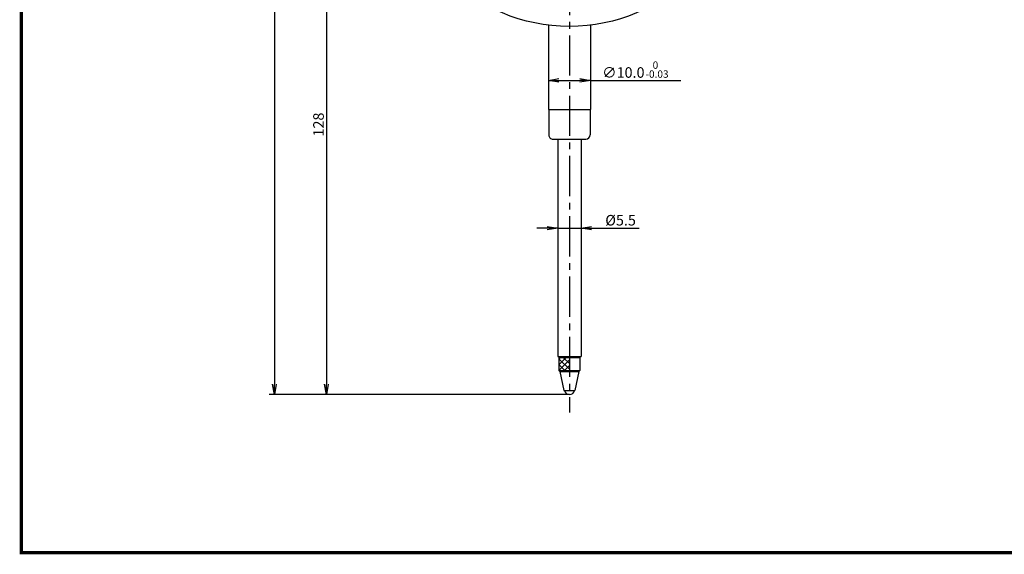
# Model space of a CAD drawing. Extents: x 256 to 649, y 176 to 459.
# Drawn here: x 256 to 489, y 176 to 303 of the extents above; entities that cross this region are included whole.
import ezdxf

# ---------------------------------------------------------------- set-up
doc = ezdxf.new("R2010")
doc.units = 0
doc.linetypes.add('CENTER2', pattern=[28.574999999999996, 19.05, -3.174999999999999, 3.174999999999999, -3.174999999999999])
doc.layers.get('0').update_dxf_attribs({"linetype": 'CONTINUOUS'})
doc.layers.get('DEFPOINTS').update_dxf_attribs({"linetype": 'CONTINUOUS'})
for name, color, linetype in [('C', 7, 'CONTINUOUS'), ('中心線', 4, 'CENTER2'), ('外形線', 7, 'CONTINUOUS'), ('寸法線', 2, 'CONTINUOUS'), ('ﾊｯﾁﾝｸ', 2, 'CONTINUOUS')]:
    doc.layers.add(name, color=color, linetype=linetype)
doc.styles.add('STYLE3', font='romans.shx', dxfattribs={"bigfont": 'bigfont.shx'})
doc.dimstyles.new('STYLE2', dxfattribs={"dimtxt": 2.5, "dimasz": 2.5, "dimexe": 1.25, "dimexo": 0, "dimtad": 1, "dimdec": 1, "dimdsep": 46, "dimtxsty": 'STYLE3', "dimblk1": 'OPEN', "dimblk2": 'OPEN', "dimsah": 1, "dimcen": 2.5, "dimclrd": 2, "dimclre": 2, "dimclrt": 6, "dimadec": 0, "dimazin": 0, "dimtfac": 1, "dimtdec": 4, "dimtmove": 0, "dimatfit": 3, "dimldrblk": 'OPEN', "dimfxl": 1, "dimtolj": 1, "dimtzin": 0, "dimarcsym": 0})

# ---------------------------------------------------------------- blocks, each defined once
blk = doc.blocks.new('_OPEN')
at = {"color": 0, "linetype": 'ByBlock'}
for p, q in [((-1, 0.1666666666666666), (0, 0)), ((0, 0), (-1, -0.1666666666666666)), ((0, 0), (-1, 0))]:
    blk.add_line(p, q, dxfattribs=at)
blk = doc.blocks.new('*D8')
at = {"layer": 'DEFPOINTS', "color": 0}
for p in [(388.8953609481967, 269.8192369491025), (383.3953609481968, 266.0703857256344), (388.8953609481967, 253.3773285441072)]:
    blk.add_point(p, dxfattribs=at)
at = {"layer": '寸法線', "color": 2, "lineweight": -2}
for p, q in [((380.8953609481968, 253.3773285441072), (378.3953609481968, 253.3773285441072)), ((383.3953609481968, 253.3773285441072), (388.8953609481967, 253.3773285441072)), ((391.3953609481968, 253.3773285441072), (402.6453609481967, 253.3773285441072))]:
    blk.add_line(p, q, dxfattribs=at)
at = {"layer": '寸法線', "color": 2, "lineweight": -2, "xscale": 2.5, "yscale": 2.5, "zscale": 2.5}
blk.add_blockref('_OPEN', (383.3953609481968, 253.3773285441072), dxfattribs=at)
at = {"layer": '寸法線', "color": 2, "lineweight": -2, "xscale": 2.5, "yscale": 2.5, "zscale": 2.5, "rotation": 180}
blk.add_blockref('_OPEN', (388.8953609481967, 253.3773285441072), dxfattribs=at)
at = {"layer": '寸法線', "color": 6, "insert": (398.2703609481967, 255.2523285441072), "char_height": 2.5, "attachment_point": 5, "style": 'STYLE3'}
blk.add_mtext('\\A1;%%C5.5', dxfattribs=at)

msp = doc.modelspace()

# ---------------------------------------------------------------- linework, layer by layer
at = {"color": 2, "linetype": 'ByBlock'}
for p, q in [((316.2092560428479, 420.9339486312958), (316.2092560428479, 216.4339486312959)), ((328.5367120717425, 339.433948631296), (328.5367120717425, 216.4339486312959)), ((327.2867120717425, 213.9339486312959), (314.9592560428479, 213.9339486312959)), ((386.1453609481968, 213.9339486312959), (327.2867120717425, 213.9339486312959))]:
    msp.add_line(p, q, dxfattribs=at)
at = {"layer": 'C', "const_width": 0.8}
msp.add_lwpolyline([(256.2352605185929, 458.9717683211813), (633.7352605185929, 458.9717683211813), (633.7352605185929, 176.4717683211813), (256.2352605185929, 176.4717683211813), (256.2352605185929, 458.9717683211813)], dxfattribs=at)
at = {"layer": 'DEFPOINTS', "color": 0, "linetype": 'ByBlock'}
for p in [(316.2092560428479, 213.9339486312959), (327.2867120717425, 213.9339486312959), (328.5367120717425, 213.9339486312959), (386.1453609481968, 213.9339486312959), (386.1453609481968, 210.3944774414048)]:
    msp.add_point(p, dxfattribs=at)
at = {"layer": '中心線', "ltscale": 0.5}
msp.add_line((386.1453609481967, 427.6543072306021), (386.1453609481968, 209.7226500257031), dxfattribs=at)
at = {"layer": '外形線'}
for p, q in [((381.1453609481968, 301.4918604062796), (381.1453609481968, 281.4839486312958)), ((391.1453609481967, 301.4918604062796), (391.1453609481968, 281.483948631296)), ((381.1453609481968, 281.4839486312958), (391.1453609481968, 281.483948631296)), ((381.2453609481968, 281.4839486312958), (381.2453609481967, 275.4839486312958)), ((391.0453609481968, 281.483948631296), (391.0453609481967, 275.483948631296)), ((382.2453609481967, 274.4839486312959), (390.0453609481967, 274.483948631296)), ((383.3953609481968, 274.4839486312959), (383.3953609481968, 222.9339486312959)), ((388.8953609481967, 274.483948631296), (388.8953609481968, 222.9339486312959)), ((383.3953609481968, 222.9339486312959), (388.8953609481968, 222.9339486312959)), ((383.8953609481968, 222.9339486312959), (383.6453609481968, 222.7339486312959)), ((383.6453609481966, 222.7339486312959), (388.6453609481968, 222.7339486312959)), ((383.6453609481968, 222.7339486312959), (383.6453609481968, 219.6339486312959)), ((388.3953609481967, 222.9339486312959), (388.6453609481968, 222.7339486312959)), ((388.6453609481968, 222.7339486312959), (388.6453609481966, 219.6339486312959)), ((383.6453609481966, 219.6339486312959), (388.6453609481968, 219.6339486312959)), ((383.6453609481968, 219.6339486312959), (383.8953609481968, 219.4339486312959)), ((383.8953609481968, 219.4339486312959), (384.8453609481967, 214.9339486312959)), ((383.8953609481968, 219.4339486312959), (388.3953609481967, 219.4339486312959)), ((388.3953609481967, 219.4339486312959), (387.4453609481967, 214.9339486312959)), ((388.6453609481968, 219.6339486312959), (388.3953609481967, 219.4339486312959)), ((384.8453609481967, 214.9339486312959), (387.4453609481967, 214.9339486312959))]:
    msp.add_line(p, q, dxfattribs=at)
msp.add_circle((386.1453609481968, 341.9339486312959), 40.75, dxfattribs=at)
for centre, radius, start, end in [((382.2453609481967, 275.4839486312958), 1, 180, 270.0000000000008), ((390.0453609481967, 275.483948631296), 1, 270.0000000000008, 359.9999999999995), ((386.1453609481968, 215.1339486312959), 1.199999999999999, 189.59406822686, 350.40593177314)]:
    msp.add_arc(centre, radius, start, end, dxfattribs=at)
at = {"layer": '寸法線', "color": 2}
for p, q in [((383.6453609481968, 288.3994895011801), (388.6453609481967, 288.3994895011801)), ((391.1453609481967, 288.3994895011801), (412.5501228529587, 288.3994895011801))]:
    msp.add_line(p, q, dxfattribs=at)
at = {"layer": 'ﾊｯﾁﾝｸ'}
for p, q in [((383.6453609481968, 222.3268197358163), (384.0524898436764, 222.7339486312959)), ((383.6453609481968, 220.9797813176558), (385.3995282618368, 222.7339486312958)), ((386.1453609481968, 219.9220733918021), (383.6453609481968, 222.4220733918021)), ((383.6465666799971, 219.6339486312959), (386.1453609481968, 222.1327428994956)), ((386.1453609481968, 221.2691118099624), (384.6805241268632, 222.7339486312959)), ((386.1453609481968, 222.6161502281227), (386.0275625450237, 222.7339486312958)), ((385.0864472905426, 219.6339486312958), (383.6453609481968, 221.0750349736417)), ((383.7394088723822, 219.6339486312958), (383.6453609481968, 219.7279965554813)), ((384.9936050981574, 219.6339486312959), (386.1453609481968, 220.7857044813351))]:
    msp.add_line(p, q, dxfattribs=at)

# ---------------------------------------------------------------- block references
at = {"color": 2, "linetype": 'ByBlock', "xscale": 2.5, "yscale": 2.5, "zscale": 2.5, "rotation": 270}
for p in [(316.2092560428479, 213.9339486312959), (328.5367120717425, 213.9339486312959)]:
    msp.add_blockref('_OPEN', p, dxfattribs=at)
at = {"layer": '寸法線', "color": 2, "xscale": 2.5, "yscale": 2.5, "zscale": 2.5, "rotation": 180}
msp.add_blockref('_OPEN', (381.1453609481968, 288.3994895011801), dxfattribs=at)
at = {"layer": '寸法線', "color": 2, "xscale": 2.5, "yscale": 2.5, "zscale": 2.5}
msp.add_blockref('_OPEN', (391.1453609481967, 288.3994895011801), dxfattribs=at)

# ---------------------------------------------------------------- texts
at = {"color": 6, "linetype": 'ByBlock', "insert": (326.6617120717425, 277.9339486312959), "char_height": 2.5, "attachment_point": 5, "rotation": 90, "style": 'STYLE3'}
msp.add_mtext('\\A1;128', dxfattribs=at)
at = {"layer": '寸法線', "color": 6, "style": 'STYLE3'}
for s, height, p in [(' 0', 1.75, (405.3371653155292, 291.1507426270623)), ('∅10.0', 2.5, (393.9132180910539, 289.0244895011802)), ('-0.03', 1.75, (404.1751228529586, 289.0244895011802))]:
    msp.add_text(s, height=height, dxfattribs=at).set_placement(p)

# ---------------------------------------------------------------- dimensions: what is measured, and where the dimension line sits
at = {"layer": '寸法線'}
dim = msp.add_linear_dim(base=(388.8953609481967, 253.3773285441072), p1=(383.3953609481968, 266.0703857256344), p2=(388.8953609481967, 269.8192369491025), text='%%C<>', dimstyle='STYLE2', override={"dimse1": 1, "dimse2": 1}, dxfattribs=at)
dim.commit()
dim.dimension.update_dxf_attribs({"geometry": '*D8', "text_midpoint": (398.2703609481967, 253.3773285441072), "dimtype": 160})

doc.saveas('drawing.dxf')
